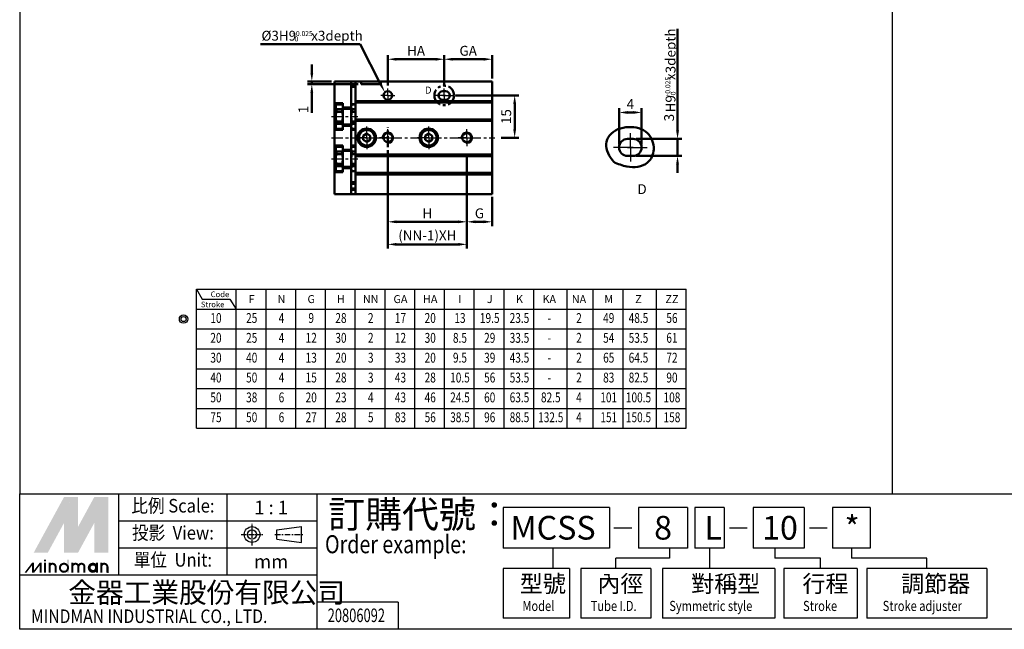
# Model space of a CAD drawing. Units: millimetres. Extents: x 2666 to 3285, y -50 to 862.
# Drawn here: x 2666 to 3015, y -50 to 167 of the extents above; entities that cross this region are included whole.
import ezdxf
from ezdxf.enums import TextEntityAlignment as Align

# ---------------------------------------------------------------- set-up
doc = ezdxf.new("R2010")
doc.units = ezdxf.units.MM
for name, pattern in [('ACISOTGB', [9, 4, -1, 1, -1, 1, -1]), ('AM_ISO08W050', [18, 12, -1.5, 3, -1.5]), ('AM_ISO08W050x2', [9, 6, -0.75, 1.5, -0.75]), ('CENTER', [7, 4, -1, 1, -1])]:
    doc.linetypes.add(name, pattern=pattern)
for name, color, linetype, lineweight in [('AM_0', 7, 'Continuous', 50), ('AM_10', 7, 'AM_ISO08W050', 50), ('AM_4', 3, 'Continuous', 25), ('AM_5', 5, 'Continuous', 50), ('AM_7', 1, 'CENTER', 25), ('AM_VIS', 7, 'Continuous', 50)]:
    doc.layers.add(name, color=color, linetype=linetype, lineweight=lineweight)
doc.layers.add('LOGO', color=7, linetype='Continuous')
doc.layers.add('行程代號', color=5, linetype='Continuous')
doc.styles.add('ACISOTS', font='isocp.shx', dxfattribs={"height": 1, "bigfont": 'chineset.shx'})
doc.styles.add('CHINESET', font='simplex.shx', dxfattribs={"bigfont": 'chineset.shx'})
doc.styles.get("Standard").update_dxf_attribs({"font": 'ISOCP.SHX', "bigfont": 'CHINESET.SHX'})
doc.dimstyles.new('AM_ISO$0', dxfattribs={"dimtxt": 3.5, "dimasz": 3, "dimexe": 1.5, "dimexo": 1, "dimgap": 0.8, "dimtad": 1, "dimdsep": 46, "dimtxsty": 'STANDARD', "dimcen": 3, "dimclrd": 256, "dimclre": 256, "dimclrt": 256, "dimadec": 0, "dimazin": 2, "dimtp": 0.1, "dimtm": 0.1, "dimtfac": 0.71, "dimtmove": 0, "dimatfit": 3, "dimfxl": 1, "dimlwd": -1, "dimlwe": -1, "dimarcsym": 0})

# ---------------------------------------------------------------- blocks, each defined once
blk = doc.blocks.new('*D21')
at = {"layer": 'AM_5'}
for p, q in [((2816.39, 144.2), (2816.39, 154.02)), ((2833.39, 145.69), (2833.39, 154.02)), ((2830.39, 152.52), (2819.39, 152.52))]:
    blk.add_line(p, q, dxfattribs=at)
for points in [[(2819.39, 153.02), (2819.39, 152.02), (2816.39, 152.52)], [(2830.39, 153.02), (2830.39, 152.02), (2833.39, 152.52)]]:
    blk.add_solid(points, dxfattribs=at)
at = {"layer": 'Defpoints', "color": 0}
for p in [(2816.39, 152.52), (2833.39, 144.69), (2816.39, 143.2)]:
    blk.add_point(p, dxfattribs=at)
at = {"layer": 'AM_5', "insert": (2824.89, 155.07), "char_height": 3.5, "attachment_point": 5}
blk.add_mtext('GA', dxfattribs=at)
blk = doc.blocks.new('*D29')
at = {"layer": 'AM_5'}
for p, q in [((2824.39, 119.09), (2824.39, 93.38)), ((2833.39, 103.69), (2833.39, 93.38)), ((2830.39, 94.88), (2827.39, 94.88))]:
    blk.add_line(p, q, dxfattribs=at)
for points in [[(2827.39, 95.38), (2827.39, 94.38), (2824.39, 94.88)], [(2830.39, 95.38), (2830.39, 94.38), (2833.39, 94.88)]]:
    blk.add_solid(points, dxfattribs=at)
at = {"layer": 'Defpoints', "color": 0}
for p in [(2824.39, 120.09), (2833.39, 104.69), (2824.39, 94.88)]:
    blk.add_point(p, dxfattribs=at)
at = {"layer": 'AM_5', "insert": (2828.89, 97.44), "char_height": 3.5, "attachment_point": 5}
blk.add_mtext('G', dxfattribs=at)
blk = doc.blocks.new('*D30')
at = {"layer": 'AM_5'}
for p, q in [((2796.39, 119.09), (2796.39, 93.38)), ((2824.39, 119.09), (2824.39, 93.38)), ((2821.39, 94.88), (2799.39, 94.88))]:
    blk.add_line(p, q, dxfattribs=at)
for points in [[(2799.39, 95.38), (2799.39, 94.38), (2796.39, 94.88)], [(2821.39, 95.38), (2821.39, 94.38), (2824.39, 94.88)]]:
    blk.add_solid(points, dxfattribs=at)
at = {"layer": 'Defpoints', "color": 0}
for p in [(2796.39, 120.09), (2824.39, 120.09), (2796.39, 94.88)]:
    blk.add_point(p, dxfattribs=at)
at = {"layer": 'AM_5', "insert": (2810.39, 97.43), "char_height": 3.5, "attachment_point": 5}
blk.add_mtext('H', dxfattribs=at)
blk = doc.blocks.new('*D31')
at = {"layer": 'AM_5'}
for p, q in [((2796.39, 143.19), (2796.39, 154.02)), ((2816.39, 143.19), (2816.39, 154.02)), ((2813.39, 152.52), (2799.39, 152.52))]:
    blk.add_line(p, q, dxfattribs=at)
for points in [[(2799.39, 153.02), (2799.39, 152.02), (2796.39, 152.52)], [(2813.39, 153.02), (2813.39, 152.02), (2816.39, 152.52)]]:
    blk.add_solid(points, dxfattribs=at)
at = {"layer": 'Defpoints', "color": 0}
for p in [(2796.39, 152.52), (2796.39, 142.19), (2816.39, 142.19)]:
    blk.add_point(p, dxfattribs=at)
at = {"layer": 'AM_5', "insert": (2806.39, 155.07), "char_height": 3.5, "attachment_point": 5}
blk.add_mtext('HA', dxfattribs=at)
blk = doc.blocks.new('*D32')
at = {"layer": 'AM_5'}
for p, q in [((2796.39, 120.3), (2796.39, 85.38)), ((2824.39, 119.09), (2824.39, 85.38)), ((2821.39, 86.88), (2799.39, 86.88))]:
    blk.add_line(p, q, dxfattribs=at)
for points in [[(2799.39, 87.38), (2799.39, 86.38), (2796.39, 86.88)], [(2821.39, 87.38), (2821.39, 86.38), (2824.39, 86.88)]]:
    blk.add_solid(points, dxfattribs=at)
at = {"layer": 'Defpoints', "color": 0}
for p in [(2796.39, 121.3), (2824.39, 120.09), (2796.39, 86.88)]:
    blk.add_point(p, dxfattribs=at)
at = {"layer": 'AM_5', "insert": (2810.39, 89.6), "char_height": 3.5, "attachment_point": 5}
blk.add_mtext('(NN-1)XH', dxfattribs=at)
blk = doc.blocks.new('*D35')
at = {"layer": 'AM_5'}
for p, q in [((2769.39, 147.69), (2769.39, 150.69)), ((2776.39, 144.69), (2767.89, 144.69)), ((2785.89, 143.69), (2767.89, 143.69)), ((2769.39, 144.69), (2769.39, 143.69)), ((2769.39, 140.69), (2769.39, 133.58))]:
    blk.add_line(p, q, dxfattribs=at)
for points in [[(2768.89, 147.69), (2769.89, 147.69), (2769.39, 144.69)], [(2768.89, 140.69), (2769.89, 140.69), (2769.39, 143.69)]]:
    blk.add_solid(points, dxfattribs=at)
at = {"layer": 'Defpoints', "color": 0}
for p in [(2769.39, 143.69), (2777.39, 144.69), (2786.89, 143.69)]:
    blk.add_point(p, dxfattribs=at)
at = {"layer": 'AM_5', "insert": (2766.84, 134.73), "char_height": 3.5, "attachment_point": 5, "rotation": 90}
blk.add_mtext('1', dxfattribs=at)
blk = doc.blocks.new('*D48')
at = {"layer": 'AM_5'}
for p, q in [((2820.39, 139.69), (2842.89, 139.69)), ((2841.39, 136.69), (2841.39, 127.69)), ((2836.64, 124.69), (2842.89, 124.69))]:
    blk.add_line(p, q, dxfattribs=at)
for points in [[(2840.89, 136.69), (2841.89, 136.69), (2841.39, 139.69)], [(2840.89, 127.69), (2841.89, 127.69), (2841.39, 124.69)]]:
    blk.add_solid(points, dxfattribs=at)
at = {"layer": 'Defpoints', "color": 0}
for p in [(2819.39, 139.69), (2835.64, 124.69), (2841.39, 124.69)]:
    blk.add_point(p, dxfattribs=at)
at = {"layer": 'AM_5', "insert": (2838.84, 132.19), "char_height": 3.5, "attachment_point": 5, "rotation": 90}
blk.add_mtext('15', dxfattribs=at)
blk = doc.blocks.new('*S126')
at = {"layer": 'AM_5', "color": 5}
for p, q in [((2751.12, 157.89), (2786.5, 157.89)), ((2786.5, 157.89), (2793.81, 143.7))]:
    blk.add_line(p, q, dxfattribs=at)
at = {"layer": 'AM_5', "color": 5, "lineweight": 35}
blk.add_trace([(2793.4, 143.49), (2794.22, 143.91), (2795.41, 140.59)], dxfattribs=at)
blk = doc.blocks.new('*D50')
at = {"layer": 'AM_5'}
for p, q in [((2878.46, 122.26), (2878.46, 135.15)), ((2881.46, 133.65), (2883.46, 133.65)), ((2886.46, 122.26), (2886.46, 135.15))]:
    blk.add_line(p, q, dxfattribs=at)
for points in [[(2881.46, 134.15), (2881.46, 133.15), (2878.46, 133.65)], [(2883.46, 134.15), (2883.46, 133.15), (2886.46, 133.65)]]:
    blk.add_solid(points, dxfattribs=at)
at = {"layer": 'Defpoints', "color": 0}
for p in [(2886.46, 133.65), (2878.46, 121.26), (2886.46, 121.26)]:
    blk.add_point(p, dxfattribs=at)
at = {"layer": 'AM_5', "insert": (2882.46, 136.2), "char_height": 3.5, "attachment_point": 5}
blk.add_mtext('4', dxfattribs=at)
blk = doc.blocks.new('*D51')
at = {"layer": 'AM_5'}
for p, q in [((2899.2, 127.26), (2899.2, 133.4)), ((2884.46, 124.26), (2900.7, 124.26)), ((2899.2, 118.26), (2899.2, 124.26)), ((2884.46, 118.26), (2900.7, 118.26)), ((2899.2, 115.26), (2899.2, 112.26))]:
    blk.add_line(p, q, dxfattribs=at)
for points in [[(2898.7, 127.26), (2899.7, 127.26), (2899.2, 124.26)], [(2898.7, 115.26), (2899.7, 115.26), (2899.2, 118.26)]]:
    blk.add_solid(points, dxfattribs=at)
at = {"layer": 'Defpoints', "color": 0}
for p in [(2883.46, 124.26), (2883.46, 118.26), (2899.2, 118.26)]:
    blk.add_point(p, dxfattribs=at)
at = {"layer": 'AM_5', "insert": (2896.65, 131.83), "char_height": 3.5, "attachment_point": 5, "rotation": 90}
blk.add_mtext('3', dxfattribs=at)
blk = doc.blocks.new('A$C5ECF147B')
for radius in [1.25, 0.75]:
    blk.add_circle((-3.08, 2.06), radius)

msp = doc.modelspace()

# ---------------------------------------------------------------- linework, layer by layer
at = {"layer": 'AM_0', "color": 2, "linetype": 'ACISOTGB'}
msp.add_circle((2816.393, 139.69), 3.476, dxfattribs=at)
at = {"layer": 'AM_0', "color": 1}
msp.add_open_spline([(2876.538, 116.096), (2878.045, 115.437), (2881.81, 113.79), (2888.718, 114.454), (2891.595, 120.891), (2889.009, 127.414), (2881.671, 129.215), (2875.478, 127.073), (2872.9, 121.231), (2875.066, 118.173), (2876.538, 116.096)], degree=3, knots=[0, 0, 0, 0, 4.9755087, 12.4322401, 17.6125671, 23.8174419, 30.8214069, 38.1748738, 41.4503538, 48.3970585, 48.3970585, 48.3970585, 48.3970585], dxfattribs=at)
at = {"layer": 'AM_10', "color": 1, "linetype": 'CENTER'}
msp.add_line((2796.393, 121.298), (2796.393, 128.425), dxfattribs=at)
at = {"layer": 'AM_4'}
for centre in [(2796.393, 124.69), (2824.393, 124.69)]:
    msp.add_arc(centre, 2, 260, 190, dxfattribs=at)
at = {"layer": 'AM_5'}
msp.add_line((2899.203, 163.328), (2899.203, 133.404), dxfattribs=at)
at = {"layer": 'AM_7', "linetype": 'AM_ISO08W050x2'}
for p, q in [((2796.393, 139.69), (2796.393, 142.19)), ((2816.393, 139.69), (2816.393, 142.19)), ((2796.393, 139.69), (2793.893, 139.69)), ((2796.393, 139.69), (2798.893, 139.69)), ((2796.393, 139.69), (2796.393, 137.19)), ((2815.893, 139.69), (2813.393, 139.69)), ((2816.893, 139.69), (2814.393, 139.69)), ((2815.893, 139.69), (2818.393, 139.69)), ((2816.393, 139.69), (2816.393, 137.19)), ((2816.893, 139.69), (2819.393, 139.69)), ((2796.393, 124.69), (2796.393, 127.69)), ((2824.393, 124.69), (2824.393, 127.69)), ((2882.46, 121.259), (2882.46, 126.259)), ((2796.393, 124.69), (2793.393, 124.69)), ((2796.393, 124.69), (2799.393, 124.69)), ((2796.393, 124.69), (2796.393, 121.69)), ((2824.393, 124.69), (2821.393, 124.69)), ((2824.393, 124.69), (2827.393, 124.69)), ((2824.393, 124.69), (2824.393, 121.69)), ((2881.46, 121.259), (2876.46, 121.259)), ((2883.46, 121.259), (2878.46, 121.259)), ((2881.46, 121.259), (2886.46, 121.259)), ((2882.46, 121.259), (2882.46, 116.259)), ((2883.46, 121.259), (2888.46, 121.259))]:
    msp.add_line(p, q, dxfattribs=at)
at = {"layer": 'AM_7'}
for p, q in [((2776.328, 132.19), (2785.709, 132.19)), ((2788.893, 124.69), (2788.893, 128.94)), ((2810.893, 124.69), (2810.893, 128.94)), ((2776.393, 124.69), (2834.393, 124.69)), ((2788.893, 124.69), (2784.643, 124.69)), ((2788.893, 124.69), (2793.143, 124.69)), ((2788.893, 124.69), (2788.893, 120.44)), ((2810.893, 124.69), (2806.643, 124.69)), ((2810.893, 124.69), (2815.143, 124.69)), ((2810.893, 124.69), (2810.893, 120.44)), ((2776.328, 117.19), (2785.709, 117.19))]:
    msp.add_line(p, q, dxfattribs=at)
at = {"layer": 'AM_VIS'}
for p, q in [((2783.393, 144.69), (2777.393, 144.69)), ((2777.393, 136.94), (2777.393, 144.69)), ((2784.893, 144.69), (2783.393, 144.69)), ((2783.393, 144.69), (2783.393, 135.44)), ((2784.893, 144.69), (2786.893, 144.69)), ((2784.893, 137.69), (2784.893, 144.69)), ((2786.893, 144.69), (2786.893, 143.69)), ((2793.893, 144.69), (2786.893, 144.69)), ((2786.893, 143.69), (2793.893, 143.69)), ((2793.893, 143.69), (2793.893, 144.69)), ((2793.893, 144.69), (2833.393, 144.69)), ((2833.393, 144.69), (2833.393, 137.69)), ((2783.393, 143.19), (2784.893, 143.19)), ((2783.393, 142.69), (2784.893, 142.69)), ((2816.893, 141.19), (2815.893, 141.19)), ((2780.393, 136.94), (2777.393, 136.94)), ((2777.393, 136.94), (2777.393, 127.44)), ((2777.893, 136.19), (2778.095, 136.54)), ((2780.191, 136.54), (2778.095, 136.54)), ((2778.095, 136.54), (2778.095, 136.509)), ((2778.095, 136.509), (2780.191, 136.509)), ((2780.393, 136.19), (2780.191, 136.54)), ((2780.191, 136.509), (2780.191, 136.54)), ((2780.393, 135.44), (2780.393, 136.94)), ((2783.393, 136.19), (2783.595, 136.54)), ((2784.893, 136.54), (2783.595, 136.54)), ((2783.595, 136.54), (2783.595, 136.509)), ((2783.595, 136.509), (2784.893, 136.509)), ((2833.393, 137.69), (2784.893, 137.69)), ((2784.893, 137.69), (2784.893, 137.19)), ((2833.393, 137.19), (2784.893, 137.19)), ((2784.893, 137.19), (2784.893, 131.19)), ((2815.893, 138.19), (2816.893, 138.19)), ((2833.393, 137.19), (2833.393, 137.69)), ((2833.393, 131.19), (2833.393, 137.19)), ((2777.893, 135.654), (2777.893, 136.19)), ((2777.893, 132.19), (2777.893, 135.654)), ((2780.191, 134.799), (2778.095, 134.799)), ((2778.095, 134.799), (2778.095, 133.899)), ((2778.095, 133.899), (2780.191, 133.899)), ((2780.191, 133.899), (2780.191, 134.799)), ((2780.393, 135.44), (2780.393, 132.19)), ((2783.393, 135.44), (2780.393, 135.44)), ((2780.393, 134.99), (2783.393, 134.99)), ((2783.393, 132.19), (2783.393, 135.44)), ((2784.893, 134.799), (2783.595, 134.799)), ((2783.595, 134.799), (2783.595, 133.899)), ((2783.595, 133.899), (2784.893, 133.899)), ((2777.893, 128.726), (2777.893, 132.19)), ((2780.191, 130.48), (2778.095, 130.48)), ((2778.095, 130.48), (2778.095, 129.58)), ((2778.095, 129.58), (2780.191, 129.58)), ((2780.191, 129.58), (2780.191, 130.48)), ((2780.393, 132.19), (2780.393, 128.94)), ((2780.393, 129.39), (2783.393, 129.39)), ((2783.393, 128.94), (2783.393, 132.19)), ((2784.893, 130.48), (2783.595, 130.48)), ((2783.595, 130.48), (2783.595, 129.58)), ((2783.595, 129.58), (2784.893, 129.58)), ((2833.393, 131.19), (2784.893, 131.19)), ((2784.893, 131.19), (2784.893, 130.69)), ((2784.893, 130.69), (2833.393, 130.69)), ((2784.893, 118.69), (2784.893, 130.69)), ((2833.393, 130.69), (2833.393, 131.19)), ((2833.393, 130.69), (2833.393, 118.69)), ((2777.393, 127.44), (2780.393, 127.44)), ((2777.393, 121.94), (2777.393, 127.44)), ((2777.893, 128.19), (2777.893, 128.726)), ((2777.893, 128.19), (2778.095, 127.84)), ((2780.191, 127.871), (2778.095, 127.871)), ((2778.095, 127.871), (2778.095, 127.84)), ((2780.191, 127.84), (2778.095, 127.84)), ((2780.393, 128.19), (2780.191, 127.84)), ((2780.191, 127.84), (2780.191, 127.871)), ((2780.393, 128.94), (2783.393, 128.94)), ((2780.393, 127.44), (2780.393, 128.94)), ((2783.393, 128.94), (2783.393, 120.44)), ((2783.393, 128.19), (2783.595, 127.84)), ((2783.393, 127.44), (2784.893, 127.44)), ((2784.893, 127.871), (2783.595, 127.871)), ((2783.595, 127.871), (2783.595, 127.84)), ((2784.893, 127.84), (2783.595, 127.84)), ((2783.893, 127.84), (2783.893, 127.44)), ((2788.893, 126.134), (2787.643, 125.412)), ((2790.143, 125.412), (2788.893, 126.134)), ((2810.893, 126.134), (2809.643, 125.412)), ((2812.143, 125.412), (2810.893, 126.134)), ((2787.643, 125.412), (2787.643, 123.967)), ((2787.643, 123.967), (2788.893, 123.246)), ((2788.893, 123.246), (2790.143, 123.967)), ((2790.143, 123.967), (2790.143, 125.412)), ((2809.643, 125.412), (2809.643, 123.967)), ((2809.643, 123.967), (2810.893, 123.246)), ((2810.893, 123.246), (2812.143, 123.967)), ((2812.143, 123.967), (2812.143, 125.412)), ((2883.46, 124.259), (2881.46, 124.259)), ((2780.393, 121.94), (2777.393, 121.94)), ((2777.393, 121.94), (2777.393, 112.44)), ((2777.893, 121.19), (2778.095, 121.54)), ((2777.893, 120.654), (2777.893, 121.19)), ((2777.893, 117.19), (2777.893, 120.654)), ((2780.191, 121.54), (2778.095, 121.54)), ((2778.095, 121.54), (2778.095, 121.509)), ((2778.095, 121.509), (2780.191, 121.509)), ((2780.191, 119.799), (2778.095, 119.799)), ((2778.095, 119.799), (2778.095, 118.899)), ((2778.095, 118.899), (2780.191, 118.899)), ((2780.393, 121.19), (2780.191, 121.54)), ((2780.191, 121.509), (2780.191, 121.54)), ((2780.191, 118.899), (2780.191, 119.799)), ((2780.393, 120.44), (2780.393, 121.94)), ((2780.393, 120.44), (2780.393, 117.19)), ((2783.393, 120.44), (2780.393, 120.44)), ((2780.393, 119.99), (2783.393, 119.99)), ((2783.393, 121.94), (2784.893, 121.94)), ((2783.393, 121.19), (2783.595, 121.54)), ((2783.393, 117.19), (2783.393, 120.44)), ((2784.893, 121.54), (2783.595, 121.54)), ((2783.595, 121.54), (2783.595, 121.509)), ((2783.595, 121.509), (2784.893, 121.509)), ((2784.893, 119.799), (2783.595, 119.799)), ((2783.595, 119.799), (2783.595, 118.899)), ((2783.595, 118.899), (2784.893, 118.899)), ((2783.893, 121.94), (2783.893, 121.54)), ((2777.893, 113.726), (2777.893, 117.19)), ((2780.191, 115.48), (2778.095, 115.48)), ((2778.095, 115.48), (2778.095, 114.58)), ((2780.191, 114.58), (2780.191, 115.48)), ((2780.393, 117.19), (2780.393, 113.94)), ((2783.393, 113.94), (2783.393, 117.19)), ((2784.893, 115.48), (2783.595, 115.48)), ((2783.595, 115.48), (2783.595, 114.58)), ((2833.393, 118.69), (2784.893, 118.69)), ((2784.893, 118.69), (2784.893, 118.19)), ((2833.393, 118.19), (2784.893, 118.19)), ((2784.893, 118.19), (2784.893, 112.19)), ((2833.393, 118.19), (2833.393, 118.69)), ((2833.393, 112.19), (2833.393, 118.19)), ((2881.46, 118.259), (2883.46, 118.259)), ((2777.393, 112.44), (2780.393, 112.44)), ((2777.393, 104.69), (2777.393, 112.44)), ((2777.893, 113.19), (2777.893, 113.726)), ((2777.893, 113.19), (2778.095, 112.84)), ((2778.095, 114.58), (2780.191, 114.58)), ((2780.191, 112.871), (2778.095, 112.871)), ((2778.095, 112.871), (2778.095, 112.84)), ((2780.191, 112.84), (2778.095, 112.84)), ((2780.393, 113.19), (2780.191, 112.84)), ((2780.191, 112.84), (2780.191, 112.871)), ((2780.393, 114.39), (2783.393, 114.39)), ((2780.393, 113.94), (2783.393, 113.94)), ((2780.393, 112.44), (2780.393, 113.94)), ((2783.393, 113.94), (2783.393, 104.69)), ((2783.393, 113.19), (2783.595, 112.84)), ((2783.595, 114.58), (2784.893, 114.58)), ((2784.893, 112.871), (2783.595, 112.871)), ((2783.595, 112.871), (2783.595, 112.84)), ((2784.893, 112.84), (2783.595, 112.84)), ((2833.393, 112.19), (2784.893, 112.19)), ((2784.893, 112.19), (2784.893, 111.69)), ((2833.393, 111.69), (2833.393, 112.19)), ((2784.893, 108.99), (2783.393, 108.99)), ((2783.393, 108.39), (2784.893, 108.39)), ((2784.893, 111.69), (2833.393, 111.69)), ((2784.893, 104.69), (2784.893, 111.69)), ((2833.393, 111.69), (2833.393, 104.69)), ((2783.393, 106.69), (2784.893, 106.69)), ((2784.893, 106.19), (2783.393, 106.19)), ((2783.393, 104.69), (2777.393, 104.69)), ((2784.893, 104.69), (2783.393, 104.69)), ((2784.893, 104.69), (2833.393, 104.69))]:
    msp.add_line(p, q, dxfattribs=at)
for centre, radius in [((2796.393, 139.69), 1.5), ((2788.893, 124.69), 3.25), ((2788.893, 124.69), 2.75), ((2796.393, 124.69), 1.6), ((2810.893, 124.69), 3.25), ((2810.893, 124.69), 2.75), ((2824.393, 124.69), 1.6)]:
    msp.add_circle(centre, radius, dxfattribs=at)
for centre, radius, start, end in [((2815.893, 139.69), 1.5, 90, 270), ((2816.893, 139.69), 1.5, 270, 90), ((2881.46, 121.259), 3, 90, 270), ((2883.46, 121.259), 3, 270, 90)]:
    msp.add_arc(centre, radius, start, end, dxfattribs=at)
for points in [[(2777.893, 135.654), (2777.893, 136.063), (2778.095, 136.509)], [(2780.191, 136.509), (2780.393, 136.063), (2780.393, 135.654)], [(2783.393, 135.654), (2783.393, 136.063), (2783.595, 136.509)], [(2778.095, 134.799), (2777.893, 135.244), (2777.893, 135.654)], [(2777.893, 132.19), (2777.893, 133.009), (2778.095, 133.899)], [(2780.191, 133.899), (2780.393, 133.009), (2780.393, 132.19)], [(2783.595, 134.799), (2783.393, 135.244), (2783.393, 135.654)], [(2783.393, 132.19), (2783.393, 133.009), (2783.595, 133.899)], [(2778.095, 130.48), (2777.893, 131.371), (2777.893, 132.19)], [(2777.893, 128.726), (2777.893, 129.135), (2778.095, 129.58)], [(2780.393, 132.19), (2780.393, 131.371), (2780.191, 130.48)], [(2780.191, 129.58), (2780.393, 129.135), (2780.393, 128.726)], [(2783.595, 130.48), (2783.393, 131.371), (2783.393, 132.19)], [(2783.393, 128.726), (2783.393, 129.135), (2783.595, 129.58)], [(2778.095, 127.871), (2777.893, 128.316), (2777.893, 128.726)], [(2780.393, 128.726), (2780.393, 128.316), (2780.191, 127.871)], [(2783.595, 127.871), (2783.393, 128.316), (2783.393, 128.726)], [(2777.893, 120.654), (2777.893, 121.063), (2778.095, 121.509)], [(2778.095, 119.799), (2777.893, 120.244), (2777.893, 120.654)], [(2777.893, 117.19), (2777.893, 118.009), (2778.095, 118.899)], [(2780.191, 121.509), (2780.393, 121.063), (2780.393, 120.654)], [(2780.191, 118.899), (2780.393, 118.009), (2780.393, 117.19)], [(2783.393, 120.654), (2783.393, 121.063), (2783.595, 121.509)], [(2783.595, 119.799), (2783.393, 120.244), (2783.393, 120.654)], [(2783.393, 117.19), (2783.393, 118.009), (2783.595, 118.899)], [(2778.095, 115.48), (2777.893, 116.371), (2777.893, 117.19)], [(2780.393, 117.19), (2780.393, 116.371), (2780.191, 115.48)], [(2783.595, 115.48), (2783.393, 116.371), (2783.393, 117.19)], [(2777.893, 113.726), (2777.893, 114.135), (2778.095, 114.58)], [(2778.095, 112.871), (2777.893, 113.316), (2777.893, 113.726)], [(2780.191, 114.58), (2780.393, 114.135), (2780.393, 113.726)], [(2780.393, 113.726), (2780.393, 113.316), (2780.191, 112.871)], [(2783.393, 113.726), (2783.393, 114.135), (2783.595, 114.58)], [(2783.595, 112.871), (2783.393, 113.316), (2783.393, 113.726)]]:
    msp.add_rational_spline(points, [1, 1.02164083709, 1], degree=2, dxfattribs=at)
at = {"layer": 'AM_VIS', "extrusion": (6.5e-15, -2e-15, -1)}
for points in [[(2780.393, 135.654), (2780.393, 135.244), (2780.191, 134.799)], [(2780.393, 120.654), (2780.393, 120.244), (2780.191, 119.799)]]:
    msp.add_rational_spline(points, [1, 1.02164083709, 1], degree=2, dxfattribs=at)
at = {"layer": 'LOGO', "color": 4}
for p, q in [((2975.379, 862.392), (2975.379, -1.622)), ((2700.905, -30.418), (2700.905, -1.622)), ((2739.299, -30.418), (2739.299, -1.622)), ((2771.295, -49.615), (2771.295, -1.622)), ((2875.041, -6.421), (2837.307, -6.421)), ((2837.307, -6.421), (2837.307, -20.819)), ((2875.041, -6.421), (2875.041, -20.819)), ((2902.765, -6.421), (2885.283, -6.421)), ((2885.283, -6.421), (2885.283, -20.819)), ((2902.765, -6.421), (2902.765, -20.819)), ((2915.798, -6.421), (2905.351, -6.421)), ((2905.351, -6.421), (2905.351, -20.819)), ((2915.798, -6.421), (2915.798, -20.819)), ((2944.193, -6.421), (2926.093, -6.421)), ((2926.093, -6.421), (2926.093, -20.819)), ((2944.193, -6.421), (2944.193, -20.819)), ((2967.59, -6.421), (2954.208, -6.421)), ((2954.208, -6.421), (2954.208, -20.819)), ((2967.59, -6.421), (2967.59, -20.819)), ((2771.295, -11.221), (2700.905, -11.221)), ((2771.295, -20.819), (2700.905, -20.819)), ((2875.041, -20.819), (2837.307, -20.819)), ((2854.974, -20.819), (2854.974, -28.018)), ((2902.765, -20.819), (2885.283, -20.819)), ((2896.346, -20.819), (2896.346, -24.419)), ((2915.798, -20.819), (2905.351, -20.819)), ((2910.575, -20.819), (2910.575, -28.018)), ((2944.193, -20.819), (2926.093, -20.819)), ((2933.753, -20.819), (2933.753, -24.419)), ((2967.59, -20.819), (2954.208, -20.819)), ((2960.899, -20.819), (2960.899, -24.419)), ((2896.346, -24.419), (2877.287, -24.419)), ((2877.287, -28.018), (2877.287, -24.419)), ((2949.921, -24.419), (2933.753, -24.419)), ((2949.921, -28.018), (2949.921, -24.419)), ((2987.669, -24.419), (2960.899, -24.419)), ((2987.669, -28.018), (2987.669, -24.419)), ((2771.295, -30.418), (2665.71, -30.418)), ((2837.307, -28.018), (2837.307, -45.616)), ((2860.875, -28.018), (2837.307, -28.018)), ((2860.875, -28.018), (2860.875, -45.616)), ((2864.833, -28.018), (2864.833, -45.616)), ((2889.742, -28.018), (2864.833, -28.018)), ((2889.742, -28.018), (2889.742, -45.616)), ((2893.844, -28.018), (2893.844, -45.616)), ((2933.788, -28.018), (2893.844, -28.018)), ((2933.788, -28.018), (2933.788, -45.616)), ((2936.888, -28.018), (2936.888, -45.616)), ((2962.953, -28.018), (2936.888, -28.018)), ((2962.953, -28.018), (2962.953, -45.616)), ((2966.355, -28.018), (2966.355, -45.616)), ((3008.982, -28.018), (2966.355, -28.018)), ((3008.982, -28.018), (3008.982, -45.616)), ((2800.095, -40.017), (2771.295, -40.017)), ((2800.095, -40.017), (2800.095, -49.615)), ((2860.875, -45.616), (2837.307, -45.616)), ((2889.742, -45.616), (2864.833, -45.616)), ((2933.788, -45.616), (2893.844, -45.616)), ((2962.953, -45.616), (2936.888, -45.616)), ((3008.982, -45.616), (2966.355, -45.616))]:
    msp.add_line(p, q, dxfattribs=at)
at = {"layer": 'LOGO', "linetype": 'AM_ISO08W050x2', "ltscale": 0.3}
for p, q in [((2748.186, -19.851), (2748.186, -12.168)), ((2744.344, -16.01), (2752.027, -16.01))]:
    msp.add_line(p, q, dxfattribs=at)
at = {"layer": 'LOGO', "linetype": 'Continuous'}
for p, q in [((2756.961, -14.377), (2765.697, -13.223)), ((2876.572, -13.671), (2882.929, -13.671)), ((2917.606, -13.671), (2923.964, -13.671)), ((2946.001, -13.671), (2952.359, -13.671)), ((2756.961, -17.642), (2765.697, -18.796))]:
    msp.add_line(p, q, dxfattribs=at)
at = {"layer": 'LOGO'}
for p, q in [((2765.697, -18.796), (2765.697, -13.223)), ((2756.961, -17.642), (2756.961, -14.377)), ((2697.165, -29.595), (2697.165, -27.449))]:
    msp.add_line(p, q, dxfattribs=at)
at = {"layer": 'LOGO', "linetype": 'CENTER', "ltscale": 0.5}
msp.add_line((2756.263, -16.01), (2766.577, -16.01), dxfattribs=at)
at = {"layer": 'LOGO', "color": 4}
for points in [[(2665.71, -1.622), (3285.048, -1.622), (3285.048, 862.392), (2665.71, 862.392)], [(2665.71, -1.622), (3285.048, -1.622), (3285.048, -49.615), (2665.71, -49.615)]]:
    msp.add_lwpolyline(points, close=True, dxfattribs=at)
at = {"layer": 'LOGO', "color": 5, "const_width": 0.717}
for points in [[(2678.443, -27.449, 1), (2676.293, -27.449, 1)], [(2686.552, -27.449, 1), (2684.402, -27.449, 1)], [(2688.699, -27.449, 1), (2686.549, -27.449, 1)], [(2696.809, -27.449, 1), (2694.659, -27.449, 1)]]:
    msp.add_lwpolyline(points, format="xyb", dxfattribs=at)
for points in [[(2679.989, -27.806, 1), (2682.856, -27.806, 1)], [(2690.245, -27.806, 1), (2693.112, -27.806, 1)]]:
    msp.add_lwpolyline(points, format="xyb", close=True, dxfattribs=at)
at = {"layer": 'LOGO', "color": 5}
msp.add_lwpolyline([(2690.606, -27.806, 1.0000001), (2692.752, -27.806, 1.0000001)], format="xyb", close=True, dxfattribs=at)
at = {"layer": 'LOGO', "linetype": 'Continuous'}
for radius in [2.787, 1.633]:
    msp.add_circle((2748.186, -16.01), radius, dxfattribs=at)
at = {"layer": 'LOGO', "color": 5}
msp.add_circle((2691.679, -27.806), 1.073, dxfattribs=at)
for points in [[(2670.689, -22.44), (2672.764, -22.44), (2681.423, -2.762), (2683.498, -2.762)], [(2684.356, -2.762), (2686.431, -2.762), (2684.356, -20.866), (2686.431, -13.257)], [(2684.356, -20.866), (2686.431, -13.257), (2694.231, -2.762), (2692.156, -2.762)], [(2695.09, -22.44), (2697.165, -22.44), (2695.09, -2.762), (2697.165, -2.762)], [(2673.623, -22.44), (2675.698, -22.44), (2683.498, -4.336), (2681.423, -11.945)], [(2681.423, -22.44), (2683.498, -22.44), (2681.423, -11.945), (2683.498, -4.336)], [(2684.356, -22.44), (2686.431, -22.44), (2694.231, -4.336), (2692.156, -11.945)], [(2694.231, -4.336), (2692.156, -11.945), (2694.231, -22.44), (2692.156, -22.44)], [(2667.362, -29.595), (2668.078, -29.595), (2670.093, -26.018), (2670.809, -26.018)], [(2670.093, -26.018), (2670.809, -26.018), (2670.093, -29.595), (2670.809, -29.595)], [(2670.093, -29.595), (2670.809, -29.595), (2672.824, -26.018), (2673.539, -26.018)], [(2672.824, -26.018), (2673.539, -26.018), (2672.824, -29.595), (2673.539, -29.595)], [(2674.386, -25.517), (2675.102, -25.517), (2674.386, -24.944), (2675.102, -24.944)], [(2674.386, -26.018), (2675.102, -26.018), (2674.386, -29.595), (2675.102, -29.595)], [(2675.937, -26.018), (2676.652, -26.018), (2675.937, -29.595), (2676.652, -29.595)], [(2678.083, -27.449), (2678.799, -27.449), (2678.083, -29.595), (2678.799, -29.595)], [(2682.496, -24.944), (2683.211, -24.944), (2682.496, -29.595), (2683.211, -29.595)], [(2684.046, -26.018), (2684.762, -26.018), (2684.046, -29.595), (2684.762, -29.595)], [(2686.193, -27.449), (2686.908, -27.449), (2686.193, -29.595), (2686.908, -29.595)], [(2688.34, -27.449), (2689.055, -27.449), (2688.34, -29.595), (2689.055, -29.595)], [(2692.752, -26.018), (2693.468, -26.018), (2692.752, -29.595), (2693.468, -29.595)], [(2694.302, -29.595), (2695.018, -29.595), (2694.302, -26.018), (2695.018, -26.018)], [(2696.449, -27.449), (2697.165, -27.449), (2696.449, -29.595), (2697.165, -29.595)]]:
    msp.add_solid(points, dxfattribs=at)
at = {"layer": 'LOGO', "color": 2}
for points in [[(2672.764, -22.44), (2673.623, -22.44), (2683.498, -2.762), (2684.356, -2.762)], [(2683.498, -2.762), (2684.356, -2.762), (2683.498, -22.44), (2684.356, -22.44)], [(2683.498, -22.44), (2684.356, -22.44), (2694.231, -2.762), (2695.09, -2.762)], [(2694.231, -2.762), (2695.09, -2.762), (2694.231, -22.44), (2695.09, -22.44)]]:
    msp.add_solid(points, dxfattribs=at)
at = {"layer": '行程代號'}
for p, q in [((2728.498, 70.949), (2902.298, 70.949)), ((2728.498, 21.669), (2728.498, 70.949)), ((2728.498, 70.949), (2730.501, 67.495)), ((2742.578, 21.669), (2742.578, 70.949)), ((2753.138, 21.669), (2753.138, 70.949)), ((2763.698, 21.669), (2763.698, 70.949)), ((2774.258, 21.669), (2774.258, 70.949)), ((2784.818, 21.669), (2784.818, 70.949)), ((2795.378, 21.669), (2795.378, 70.949)), ((2805.938, 21.669), (2805.938, 70.949)), ((2816.498, 21.669), (2816.498, 70.949)), ((2816.498, 21.669), (2816.498, 70.949)), ((2827.058, 21.669), (2827.058, 70.949)), ((2837.618, 21.669), (2837.618, 70.949)), ((2848.178, 21.669), (2848.178, 70.949)), ((2860.058, 21.669), (2860.058, 70.949)), ((2869.298, 21.669), (2869.298, 70.949)), ((2879.858, 21.669), (2879.858, 70.949)), ((2879.858, 21.669), (2879.858, 70.949)), ((2891.738, 21.669), (2891.738, 70.949)), ((2902.298, 21.669), (2902.298, 70.949)), ((2730.501, 67.495), (2740.339, 67.495)), ((2740.339, 67.495), (2742.578, 63.909)), ((2728.498, 63.909), (2902.298, 63.909)), ((2728.498, 56.869), (2902.298, 56.869)), ((2728.498, 49.829), (2902.298, 49.829)), ((2728.498, 42.789), (2902.298, 42.789)), ((2728.498, 35.749), (2902.298, 35.749)), ((2728.498, 28.709), (2902.298, 28.709)), ((2728.498, 21.669), (2902.298, 21.669))]:
    msp.add_line(p, q, dxfattribs=at)

# ---------------------------------------------------------------- block references
at = {"layer": 'AM_5'}
msp.add_blockref('*S126', (0, 0), dxfattribs=at)
at = {"layer": '行程代號', "xscale": 1.200000000000045, "yscale": 1.199999999999988, "zscale": 1.199999999999999}
msp.add_blockref('A$C5ECF147B', (2727.567, 57.937), dxfattribs=at)

# ---------------------------------------------------------------- texts
msp.add_text('D', height=3.5).set_placement((2884.964, 104.717))
at = {"layer": 'AM_10', "insert": (2810.721, 141.239), "char_height": 2.5, "attachment_point": 5, "style": 'ACISOTS'}
msp.add_mtext('D', dxfattribs=at)
at = {"layer": 'AM_5'}
for s, height, p in [('%%C3H9     x3depth', 3.5, (2751.517, 159.115)), ('+0.025', 1.75, (2762.428, 160.753)), ('-0', 1.75, (2762.428, 158.855))]:
    msp.add_text(s, height=height, dxfattribs=at).set_placement(p)
for s, height, p in [('H9     x3depth', 3.5, (2898.47, 133.671)), ('+0.025', 1.75, (2896.625, 138.976)), ('-0', 1.75, (2898.566, 138.943))]:
    msp.add_text(s, height=height, rotation=90, dxfattribs=at).set_placement(p)
at = {"layer": 'AM_5', "style": 'CHINESET', "width": 0.75}
for s, p in [('10', (2735.373, 59.02)), ('25', (2748.055, 59.02)), ('4', (2758.615, 59.02)), ('9', (2769.175, 59.02)), ('28', (2779.735, 59.02)), ('2', (2790.295, 59.02)), ('17', (2800.855, 59.02)), ('20', (2811.415, 59.02)), ('13', (2821.975, 59.02)), ('19.5', (2832.535, 59.02)), ('23.5', (2843.095, 59.02)), ('-', (2853.655, 59.02)), ('2', (2864.215, 59.02)), ('49', (2874.775, 59.02)), ('48.5', (2885.335, 59.02)), ('56', (2897.215, 59.02)), ('20', (2735.373, 51.98)), ('25', (2748.055, 51.98)), ('4', (2758.615, 51.98)), ('12', (2769.175, 51.98)), ('30', (2779.735, 51.98)), ('2', (2790.295, 51.98)), ('12', (2800.855, 51.98)), ('30', (2811.415, 51.98)), ('8.5', (2821.975, 51.98)), ('29', (2832.535, 51.98)), ('33.5', (2843.095, 51.98)), ('-', (2853.655, 51.98)), ('2', (2864.215, 51.98)), ('54', (2874.775, 51.98)), ('53.5', (2885.335, 51.98)), ('61', (2897.215, 51.98)), ('30', (2735.373, 44.94)), ('40', (2748.055, 44.94)), ('4', (2758.615, 44.94)), ('13', (2769.175, 44.94)), ('20', (2779.735, 44.94)), ('3', (2790.295, 44.94)), ('33', (2800.855, 44.94)), ('20', (2811.415, 44.94)), ('9.5', (2821.975, 44.94)), ('39', (2832.535, 44.94)), ('43.5', (2843.095, 44.94)), ('-', (2853.655, 44.94)), ('2', (2864.215, 44.94)), ('65', (2874.775, 44.94)), ('64.5', (2885.335, 44.94)), ('72', (2897.215, 44.94)), ('40', (2735.373, 37.9)), ('50', (2748.055, 37.9)), ('4', (2758.615, 37.9)), ('15', (2769.175, 37.9)), ('28', (2779.735, 37.9)), ('3', (2790.295, 37.9)), ('43', (2800.855, 37.9)), ('28', (2811.415, 37.9)), ('10.5', (2821.975, 37.9)), ('56', (2832.535, 37.9)), ('53.5', (2843.095, 37.9)), ('-', (2853.655, 37.9)), ('2', (2864.215, 37.9)), ('83', (2874.775, 37.9)), ('82.5', (2885.335, 37.9)), ('90', (2897.215, 37.9)), ('50', (2735.373, 30.86)), ('38', (2748.055, 30.86)), ('6', (2758.615, 30.86)), ('20', (2769.175, 30.86)), ('23', (2779.735, 30.86)), ('4', (2790.295, 30.86)), ('43', (2800.855, 30.86)), ('46', (2811.415, 30.86)), ('24.5', (2821.975, 30.86)), ('60', (2832.535, 30.86)), ('63.5', (2843.095, 30.86)), ('82.5', (2854.202, 30.86)), ('4', (2864.215, 30.86)), ('101', (2874.775, 30.86)), ('100.5', (2885.335, 30.86)), ('108', (2897.215, 30.86)), ('75', (2735.373, 23.82)), ('50', (2748.055, 23.82)), ('6', (2758.615, 23.82)), ('27', (2769.175, 23.82)), ('28', (2779.735, 23.82)), ('5', (2790.295, 23.82)), ('83', (2800.855, 23.82)), ('56', (2811.415, 23.82)), ('38.5', (2821.975, 23.82)), ('96', (2832.535, 23.82)), ('88.5', (2843.095, 23.82)), ('132.5', (2854.202, 23.82)), ('4', (2864.215, 23.82)), ('151', (2874.775, 23.82)), ('150.5', (2885.335, 23.82)), ('158', (2897.215, 23.82))]:
    msp.add_text(s, height=3.5, dxfattribs=at).set_placement(p, align=Align.CENTER)
at = {"layer": 'LOGO', "style": 'CHINESET', "width": 0.9}
for s, p in [('比例 Scale:', (2720.102, -6.421, 314.539)), ('投影  View:', (2720.102, -16.02, 314.539)), ('單位  Unit:', (2720.102, -25.619, 314.539))]:
    msp.add_text(s, height=4.7993, dxfattribs=at).set_placement(p, align=Align.MIDDLE)
at = {"layer": 'LOGO', "color": 7, "style": 'CHINESET'}
msp.add_text('訂購代號：', height=9.5986, dxfattribs=at).set_placement((2775.223, -13.639))
at = {"layer": 'LOGO', "style": 'CHINESET'}
for s, p in [('1 : 1', (2754.955, -6.421)), ('mm', (2754.955, -25.619))]:
    msp.add_text(s, height=4.7993, dxfattribs=at).set_placement(p, align=Align.MIDDLE_CENTER)
at = {"layer": 'LOGO', "linetype": 'Continuous', "style": 'CHINESET'}
for s, height, p in [('MCSS', 8.4, (2839.865, -17.814)), ('8', 8.4, (2890.886, -17.814)), ('L', 8.4, (2908.778, -17.814)), ('10', 8.4, (2929.197, -17.814)), ('*', 8.4, (2958.477, -17.814)), ('金器工業股份有限公司', 7.199, (2682.949, -40.187))]:
    msp.add_text(s, height=height, dxfattribs=at).set_placement(p)
at = {"layer": 'LOGO', "color": 7, "style": 'CHINESET', "width": 0.8}
msp.add_text('Order example:', height=6.39907, dxfattribs=at).set_placement((2774.075, -22.647))
at = {"layer": 'LOGO', "style": 'CHINESET'}
for s, p in [('型號', (2843.196, -36.458, 314.539)), ('內徑', (2870.734, -36.458, 314.539)), ('對稱型', (2904.005, -36.458, 314.539)), ('行程', (2943.508, -36.458, 314.539)), ('調節器', (2978.54, -36.458, 314.539))]:
    msp.add_text(s, height=6, dxfattribs=at).set_placement(p)
at = {"layer": 'LOGO', "linetype": 'Continuous', "style": 'CHINESET'}
for s, height, width, p in [('Model', 3.6, 0.8, (2844.154, -43.132, 314.539)), ('Tube I.D.', 3.6, 0.8, (2868.397, -43.132, 314.539)), ('Symmetric style', 3.6, 0.8, (2896.269, -43.132, 314.539)), ('Stroke', 3.6, 0.8, (2943.758, -43.132, 314.539)), ('Stroke adjuster', 3.6, 0.8, (2972.021, -43.132, 314.539)), ('MINDMAN INDUSTRIAL CO., LTD.', 4.7993, 0.85, (2669.726, -47.387))]:
    msp.add_text(s, height=height, dxfattribs=dict(at, width=width)).set_placement(p)
at = {"layer": 'LOGO', "style": 'CHINESET', "width": 0.7}
msp.add_text('20806092', height=4.8, dxfattribs=at).set_placement((2785.198, -47.062), align=Align.CENTER)
at = {"layer": '行程代號', "style": 'CHINESET'}
for s, height, p in [('Code', 2, (2736.789, 68.173)), ('Stroke', 2, (2734.191, 64.585)), ('F', 2.816, (2748.055, 66.06)), ('N', 2.816, (2758.615, 66.06)), ('G', 2.816, (2769.175, 66.06)), ('H', 2.816, (2779.735, 66.06)), ('NN', 2.816, (2790.295, 66.06)), ('GA', 2.816, (2800.855, 66.06)), ('HA', 2.816, (2811.415, 66.06)), ('I', 2.816, (2821.975, 66.06)), ('J', 2.816, (2832.535, 66.06)), ('K', 2.816, (2843.095, 66.06)), ('KA', 2.816, (2853.655, 66.06)), ('NA', 2.816, (2864.215, 66.06)), ('M', 2.816, (2874.775, 66.06)), ('Z', 2.816, (2885.335, 66.06)), ('ZZ', 2.816, (2897.215, 66.06))]:
    msp.add_text(s, height=height, dxfattribs=at).set_placement(p, align=Align.CENTER)

# ---------------------------------------------------------------- dimensions: what is measured, and where the dimension line sits
at = {"layer": 'AM_5'}
for base, p1, p2, text, picture, middle in [((2796.393, 152.518), (2816.393, 142.19), (2796.393, 142.19), 'HA', '*D31', (2806.393, 155.068)), ((2816.393, 152.518), (2833.393, 144.69), (2816.393, 143.196), 'GA', '*D21', (2824.893, 155.075)), ((2796.393, 86.879), (2824.393, 120.09), (2796.393, 121.298), '(NN-1)XH', '*D32', (2810.393, 89.604)), ((2796.393, 94.879), (2824.393, 120.09), (2796.393, 120.09), 'H', '*D30', (2810.393, 97.429)), ((2824.393, 94.879), (2833.393, 104.69), (2824.393, 120.09), 'G', '*D29', (2828.893, 97.435))]:
    dim = msp.add_linear_dim(base=base, p1=p1, p2=p2, angle=180, text=text, dimstyle='AM_ISO$0', override={"dimtdec": 8}, dxfattribs=at)
    dim.commit()
    dim.dimension.update_dxf_attribs({"geometry": picture, "text_midpoint": middle})
for base, p1, p2, override, picture, middle in [((2769.393, 143.69), (2777.393, 144.69), (2786.893, 143.69), {"dimtdec": 8}, '*D35', (2769.393, 134.731)), ((2899.203, 118.259), (2883.46, 124.259), (2883.46, 118.259), {"dimlfac": 0.5, "dimtdec": 8}, '*D51', (2899.203, 131.832))]:
    dim = msp.add_linear_dim(base=base, p1=p1, p2=p2, angle=270, dimstyle='AM_ISO$0', override=override, dxfattribs=at)
    dim.commit()
    dim.dimension.update_dxf_attribs({"geometry": picture, "text_midpoint": middle, "dimtype": 160})
dim = msp.add_linear_dim(base=(2841.393, 124.69), p1=(2819.393, 139.69), p2=(2835.643, 124.69), angle=270, dimstyle='AM_ISO$0', override={"dimtdec": 8}, dxfattribs=at)
dim.commit()
dim.dimension.update_dxf_attribs({"geometry": '*D48', "text_midpoint": (2838.843, 132.19)})
dim = msp.add_linear_dim(base=(2886.46, 133.648), p1=(2878.46, 121.259), p2=(2886.46, 121.259), dimstyle='AM_ISO$0', override={"dimscale": 1, "dimlfac": 0.5, "dimtdec": 8}, dxfattribs=at)
dim.commit()
dim.dimension.update_dxf_attribs({"geometry": '*D50', "text_midpoint": (2882.46, 136.198)})

doc.saveas('drawing.dxf')
